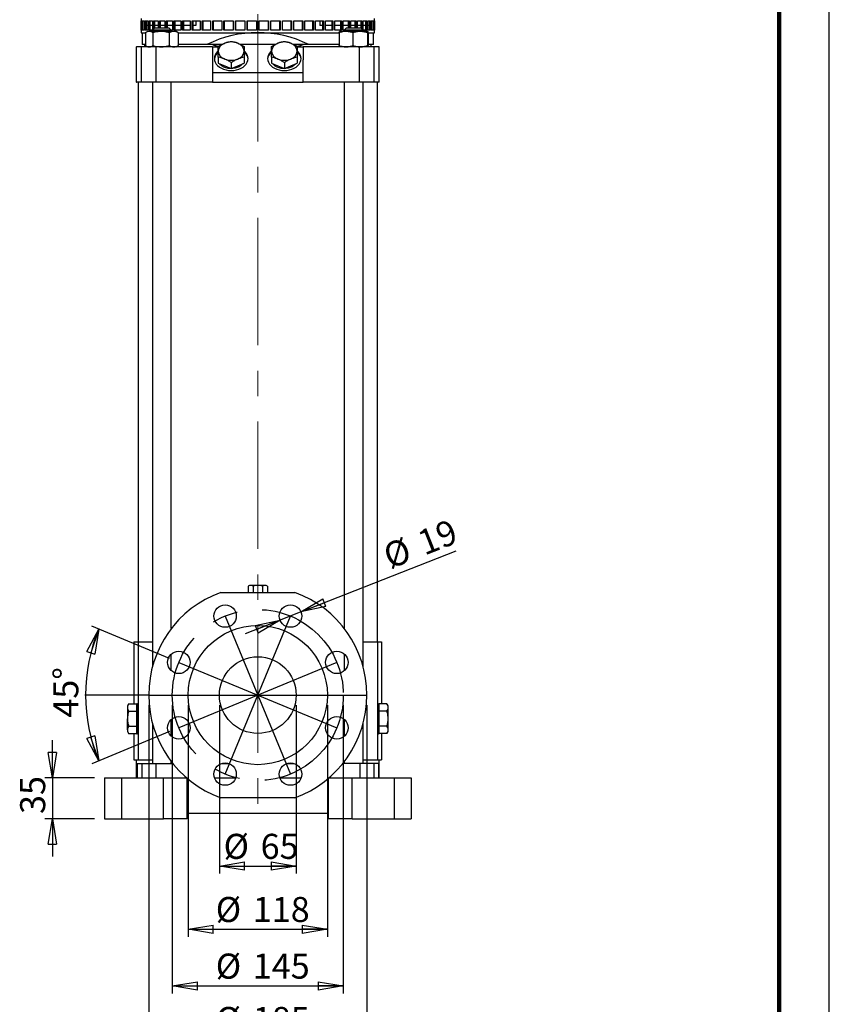
# Model space of a CAD drawing. Units: millimetres. Extents: x -4 to 213, y 0 to 297.
# Drawn here: x 129 to 210, y 106 to 204 of the extents above; entities that cross this region are included whole.
import ezdxf

# ---------------------------------------------------------------- set-up
doc = ezdxf.new("R2010")
doc.units = ezdxf.units.MM
doc.linetypes.add('CENTERX2', pattern=[20.32, 12.7, -2.54, 2.54, -2.54])
doc.layers.add('FORMAT', color=7, linetype='Continuous')
doc.styles.add('SLDTEXTSTYLE0', font='TXT', dxfattribs={"width": 0.605})
doc.dimstyles.new('SLDDIMSTYLE0', dxfattribs={"dimtxt": 2.5, "dimasz": 2.5, "dimexe": 0, "dimexo": 0.0625, "dimtad": 1, "dimlfac": 8.5, "dimrnd": 1e-09, "dimzin": 12, "dimdsep": 46, "dimtxsty": 'SLDTEXTSTYLE0', "dimblk1": 'CLOSED', "dimblk2": 'CLOSED', "dimsah": 1, "dimcen": 0.09, "dimadec": 0, "dimazin": 3, "dimtfac": 1, "dimtmove": 0, "dimatfit": 0, "dimldrblk": 'CLOSED', "dimfxl": 0, "dimfrac": 2, "dimtolj": 1, "dimtzin": 12, "dimarcsym": 0})
doc.dimstyles.new('SLDDIMSTYLE1', dxfattribs={"dimtxt": 2.5, "dimasz": 2.5, "dimexe": 0, "dimexo": 0.0625, "dimtad": 1, "dimlfac": 8.5, "dimrnd": 1e-09, "dimzin": 12, "dimdsep": 46, "dimtxsty": 'SLDTEXTSTYLE0', "dimblk1": 'CLOSED', "dimblk2": 'CLOSED', "dimsah": 1, "dimcen": 0.09, "dimadec": 0, "dimazin": 3, "dimtfac": 1, "dimtofl": 0, "dimtmove": 0, "dimatfit": 3, "dimldrblk": 'CLOSED', "dimfxl": 0, "dimfrac": 2, "dimtolj": 1, "dimtzin": 12, "dimarcsym": 0})
doc.dimstyles.new('SLDDIMSTYLE2', dxfattribs={"dimtxt": 2.5, "dimasz": 2.5, "dimexe": 0, "dimexo": 0.0625, "dimtad": 1, "dimdec": 4, "dimlfac": 8.5, "dimzin": 12, "dimdsep": 46, "dimtxsty": 'SLDTEXTSTYLE0', "dimblk1": 'CLOSED', "dimblk2": 'CLOSED', "dimsah": 1, "dimcen": 0.09, "dimazin": 3, "dimtfac": 1, "dimtofl": 0, "dimtmove": 0, "dimatfit": 3, "dimldrblk": 'CLOSED', "dimfxl": 0, "dimfrac": 2, "dimtolj": 1, "dimtzin": 12, "dimarcsym": 0})
doc.dimstyles.new('SLDDIMSTYLE3', dxfattribs={"dimtxt": 2.5, "dimasz": 2.5, "dimexe": 0, "dimexo": 0.0625, "dimtad": 1, "dimlfac": 8.5, "dimrnd": 1e-09, "dimzin": 12, "dimdsep": 46, "dimtxsty": 'SLDTEXTSTYLE0', "dimblk1": 'CLOSED', "dimblk2": 'CLOSED', "dimsah": 1, "dimcen": 0, "dimadec": 0, "dimazin": 3, "dimtfac": 1, "dimtmove": 0, "dimatfit": 3, "dimldrblk": 'CLOSED', "dimfxl": 0, "dimfrac": 2, "dimtolj": 1, "dimtzin": 12, "dimarcsym": 0})

# ---------------------------------------------------------------- blocks, each defined once
blk = doc.blocks.new('_Closed')
at = {"color": 0, "linetype": 'ByBlock', "lineweight": -2}
for p, q in [((-1, 0.166667), (0, 0)), ((-1, 0.166667), (-1, -0.166667)), ((0, 0), (-1, -0.166667)), ((0, 0), (-1, 0))]:
    blk.add_line(p, q, dxfattribs=at)
blk = doc.blocks.new('_D_8')
at = {"layer": 'FORMAT'}
for p, q in [((144.469, 135.553), (144.469, 106.802)), ((161.528, 135.553), (161.528, 106.802)), ((144.469, 107.552), (161.528, 107.552))]:
    blk.add_line(p, q, dxfattribs=at)
at = {"layer": 'FORMAT', "xscale": 2.5, "yscale": 2.5, "rotation": 180.0000000000004}
blk.add_blockref('_Closed', (144.469, 107.552), dxfattribs=at)
at = {"layer": 'FORMAT', "xscale": 2.5, "yscale": 2.5}
blk.add_blockref('_Closed', (161.528, 107.552), dxfattribs=at)
at = {"layer": 'FORMAT', "char_height": 2.5, "attachment_point": 1, "style": 'SLDTEXTSTYLE0'}
for s, insert in [('%%c', (148.803, 110.775)), ('145', (152.497, 110.775))]:
    blk.add_mtext(s, dxfattribs=dict(at, insert=insert))
blk = doc.blocks.new('_D_9')
at = {"layer": 'FORMAT'}
for p, q in [((142.116, 135.553), (142.116, 101.479)), ((163.881, 135.553), (163.881, 101.479)), ((142.116, 102.229), (163.881, 102.229))]:
    blk.add_line(p, q, dxfattribs=at)
at = {"layer": 'FORMAT', "xscale": 2.5, "yscale": 2.5, "rotation": 180.0000000000004}
blk.add_blockref('_Closed', (142.116, 102.229), dxfattribs=at)
at = {"layer": 'FORMAT', "xscale": 2.5, "yscale": 2.5}
blk.add_blockref('_Closed', (163.881, 102.229), dxfattribs=at)
at = {"layer": 'FORMAT', "char_height": 2.5, "attachment_point": 1, "style": 'SLDTEXTSTYLE0'}
for s, insert in [('%%c', (148.803, 105.452)), ('185', (152.497, 105.452))]:
    blk.add_mtext(s, dxfattribs=dict(at, insert=insert))
blk = doc.blocks.new('_D_10')
at = {"layer": 'FORMAT'}
for p, q in [((144.195, 140.199), (136.437, 143.413)), ((144.195, 132.906), (136.437, 129.693))]:
    blk.add_line(p, q, dxfattribs=at)
blk.add_arc((152.999, 136.553), 17.176, 157.5, 202.5, dxfattribs=at)
at = {"layer": 'FORMAT', "xscale": 2.5, "yscale": 2.5}
for p, rotation in [((137.13, 143.126), 71.64071447641085), ((137.13, 129.98), 288.3592855235906)]:
    blk.add_blockref('_Closed', p, dxfattribs=dict(at, rotation=rotation))
at = {"layer": 'FORMAT', "insert": (132.6, 134.299), "char_height": 2.5, "attachment_point": 1, "rotation": 90, "style": 'SLDTEXTSTYLE0'}
blk.add_mtext('45°', dxfattribs=at)
blk = doc.blocks.new('_D_11')
at = {"layer": 'FORMAT'}
for p, q in [((149.175, 135.553), (149.175, 118.744)), ((156.822, 135.553), (156.822, 118.744)), ((149.175, 119.494), (156.822, 119.494))]:
    blk.add_line(p, q, dxfattribs=at)
at = {"layer": 'FORMAT', "xscale": 2.5, "yscale": 2.5, "rotation": 180.0000000000004}
blk.add_blockref('_Closed', (149.175, 119.494), dxfattribs=at)
at = {"layer": 'FORMAT', "xscale": 2.5, "yscale": 2.5}
blk.add_blockref('_Closed', (156.822, 119.494), dxfattribs=at)
at = {"layer": 'FORMAT', "char_height": 2.5, "attachment_point": 1, "style": 'SLDTEXTSTYLE0'}
for s, insert in [('%%c', (149.586, 122.717)), ('65', (153.28, 122.717))]:
    blk.add_mtext(s, dxfattribs=dict(at, insert=insert))
blk = doc.blocks.new('_D_12')
at = {"layer": 'FORMAT'}
for p, q in [((146.058, 135.553), (146.058, 112.446)), ((159.94, 135.553), (159.94, 112.446)), ((146.058, 113.196), (159.94, 113.196))]:
    blk.add_line(p, q, dxfattribs=at)
at = {"layer": 'FORMAT', "xscale": 2.5, "yscale": 2.5, "rotation": 180.0000000000004}
blk.add_blockref('_Closed', (146.058, 113.196), dxfattribs=at)
at = {"layer": 'FORMAT', "xscale": 2.5, "yscale": 2.5}
blk.add_blockref('_Closed', (159.94, 113.196), dxfattribs=at)
at = {"layer": 'FORMAT', "char_height": 2.5, "attachment_point": 1, "style": 'SLDTEXTSTYLE0'}
for s, insert in [('%%c', (148.803, 116.419)), ('118', (152.497, 116.419))]:
    blk.add_mtext(s, dxfattribs=dict(at, insert=insert))
blk = doc.blocks.new('_D_13')
at = {"layer": 'FORMAT'}
for p, q in [((132.517, 128.317), (132.517, 132.067)), ((136.705, 128.317), (131.767, 128.317)), ((132.517, 128.317), (132.517, 124.2)), ((136.705, 124.2), (131.767, 124.2)), ((132.517, 124.2), (132.517, 120.45))]:
    blk.add_line(p, q, dxfattribs=at)
at = {"layer": 'FORMAT', "xscale": 2.5, "yscale": 2.5}
for p, rotation in [((132.517, 128.317), 270.0000000000004), ((132.517, 124.2), 90.0000000000004)]:
    blk.add_blockref('_Closed', p, dxfattribs=dict(at, rotation=rotation))
at = {"layer": 'FORMAT', "insert": (129.294, 124.693), "char_height": 2.5, "attachment_point": 1, "rotation": 90, "style": 'SLDTEXTSTYLE0'}
blk.add_mtext('35', dxfattribs=at)
blk = doc.blocks.new('_D_14')
at = {"layer": 'FORMAT'}
for p, q in [((157.303, 144.843), (172.792, 150.947)), ((157.303, 144.843), (155.223, 144.023)), ((155.223, 144.023), (151.734, 142.648))]:
    blk.add_line(p, q, dxfattribs=at)
at = {"layer": 'FORMAT', "xscale": 2.5, "yscale": 2.5}
for p, rotation in [((157.303, 144.843), 201.510257992726), ((155.223, 144.023), 21.51025799272598)]:
    blk.add_blockref('_Closed', p, dxfattribs=dict(at, rotation=rotation))
at = {"layer": 'FORMAT', "char_height": 2.5, "attachment_point": 1, "rotation": 21.51026, "style": 'SLDTEXTSTYLE0'}
for s, insert in [('19', (168.704, 152.776)), ('%%c', (165.267, 151.422))]:
    blk.add_mtext(s, dxfattribs=dict(at, insert=insert))

msp = doc.modelspace()

# ---------------------------------------------------------------- linework, layer by layer
at = {"color": 7, "linetype": 'Continuous', "lineweight": 25}
for p, q in [((210, 0), (210, 297)), ((141.351722, 204.023246), (141.351722, 203.787955)), ((141.351722, 203.787955), (141.361233, 203.787955)), ((141.361233, 203.787955), (141.361233, 202.846777)), ((141.373332, 203.787955), (141.46855, 203.787955)), ((141.373332, 202.846777), (141.373332, 203.787955)), ((141.46855, 203.787955), (141.46855, 202.846777)), ((141.504726, 203.787955), (141.694183, 203.787955)), ((141.504726, 202.846777), (141.504726, 203.787955)), ((141.62006, 203.787955), (141.62006, 202.846777)), ((141.694183, 203.317366), (141.62006, 203.317366)), ((141.694183, 203.787955), (141.694183, 202.846777)), ((141.754062, 203.787955), (142.035816, 203.787955)), ((141.754062, 202.846777), (141.754062, 203.787955)), ((141.866408, 203.787955), (141.866408, 202.846777)), ((142.035816, 203.317366), (141.866408, 203.317366)), ((142.035816, 203.787955), (142.035816, 202.846777)), ((142.118786, 203.787955), (142.489945, 203.787955)), ((142.118786, 202.846777), (142.118786, 203.787955)), ((142.226988, 203.787955), (142.226988, 202.846777)), ((142.489945, 203.317366), (142.226988, 203.317366)), ((142.489945, 203.787955), (142.489945, 202.846777)), ((142.595153, 203.787955), (143.051908, 203.787955)), ((142.595153, 202.951064), (142.595153, 203.787955)), ((142.698102, 203.787955), (142.698102, 203.054012)), ((143.051908, 203.317366), (142.698102, 203.317366)), ((143.051908, 203.787955), (143.051908, 203.082075)), ((143.178275, 203.787955), (143.715939, 203.787955)), ((143.178275, 203.082075), (143.178275, 203.787955)), ((143.274915, 203.787955), (143.274915, 203.082075)), ((143.715939, 203.317366), (143.274915, 203.317366)), ((143.715939, 203.787955), (143.715939, 203.082075)), ((143.862168, 203.787955), (144.475225, 203.787955)), ((143.862168, 203.082075), (143.862168, 203.787955)), ((143.951508, 203.787955), (143.951508, 203.082075)), ((144.475225, 203.317366), (143.951508, 203.317366)), ((144.475225, 203.787955), (144.475225, 202.846777)), ((144.639816, 203.787955), (145.321975, 203.787955)), ((144.639816, 202.846777), (144.639816, 203.787955)), ((144.720938, 203.787955), (144.720938, 202.846777)), ((145.321975, 203.317366), (144.720938, 203.317366)), ((145.321975, 203.787955), (145.321975, 202.846777)), ((145.503238, 203.787955), (146.247498, 203.787955)), ((145.503238, 202.846777), (145.503238, 203.787955)), ((145.57531, 203.787955), (145.57531, 202.846777)), ((146.247498, 203.317366), (145.57531, 203.317366)), ((146.247498, 203.787955), (146.247498, 202.846777)), ((146.443575, 203.787955), (147.242299, 203.787955)), ((146.443575, 202.846777), (146.443575, 203.787955)), ((146.505857, 203.787955), (146.505857, 202.846777)), ((146.804033, 203.317366), (146.505857, 203.317366)), ((146.804033, 203.787955), (146.804033, 203.317366)), ((147.242299, 203.787955), (147.242299, 202.846777)), ((147.451176, 203.787955), (148.296169, 203.787955)), ((147.451176, 202.846777), (147.451176, 203.787955)), ((147.50303, 203.787955), (147.50303, 202.846777)), ((148.296169, 203.787955), (148.296169, 202.846777)), ((148.515704, 203.787955), (149.398295, 203.787955)), ((148.515704, 202.846777), (148.515704, 203.787955)), ((148.556598, 203.787955), (148.556598, 202.846777)), ((149.398295, 203.787955), (149.398295, 202.846777)), ((149.626235, 203.787955), (150.537366, 203.787955)), ((149.626235, 202.846777), (149.626235, 203.787955)), ((149.655747, 203.787955), (149.655747, 202.846777)), ((150.537366, 203.787955), (150.537366, 202.846777)), ((150.771371, 203.787955), (151.701695, 203.787955)), ((150.771371, 202.846777), (150.771371, 203.787955)), ((150.789201, 203.787955), (150.789201, 202.846777)), ((151.701695, 203.787955), (151.701695, 202.846777)), ((151.939365, 203.787955), (152.879333, 203.787955)), ((151.939365, 202.846777), (151.939365, 203.787955)), ((151.945328, 203.787955), (151.945328, 202.846777)), ((152.879333, 203.787955), (152.879333, 202.846777)), ((153.118229, 203.787955), (154.058197, 203.787955)), ((153.118229, 202.846777), (153.118229, 203.787955)), ((154.052234, 202.846777), (154.052234, 203.787955)), ((154.058197, 203.787955), (154.058197, 202.846777)), ((154.295868, 203.787955), (155.226191, 203.787955)), ((154.295868, 202.846777), (154.295868, 203.787955)), ((155.208361, 202.846777), (155.208361, 203.787955)), ((155.226191, 203.787955), (155.226191, 202.846777)), ((155.460196, 203.787955), (156.371328, 203.787955)), ((155.460196, 202.846777), (155.460196, 203.787955)), ((156.341815, 202.846777), (156.341815, 203.787955)), ((156.371328, 203.787955), (156.371328, 202.846777)), ((156.599268, 203.787955), (157.481858, 203.787955)), ((156.599268, 202.846777), (156.599268, 203.787955)), ((157.440964, 202.846777), (157.440964, 203.787955)), ((157.481858, 203.787955), (157.481858, 202.846777)), ((157.701393, 203.787955), (158.546386, 203.787955)), ((157.701393, 202.846777), (157.701393, 203.787955)), ((158.494532, 202.846777), (158.494532, 203.787955)), ((158.546386, 203.787955), (158.546386, 202.846777)), ((158.755263, 203.787955), (159.553987, 203.787955)), ((158.755263, 202.846777), (158.755263, 203.787955)), ((159.193529, 203.787955), (159.193529, 203.317366)), ((159.491705, 203.317366), (159.193529, 203.317366)), ((159.491705, 202.846777), (159.491705, 203.787955)), ((159.553987, 203.787955), (159.553987, 202.846777)), ((159.750064, 203.787955), (160.494324, 203.787955)), ((159.750064, 202.846777), (159.750064, 203.787955)), ((160.422252, 203.317366), (159.750064, 203.317366)), ((160.422252, 202.846777), (160.422252, 203.787955)), ((160.494324, 203.787955), (160.494324, 202.846777)), ((160.675588, 203.787955), (161.357746, 203.787955)), ((160.675588, 202.846777), (160.675588, 203.787955)), ((161.276624, 203.317366), (160.675588, 203.317366)), ((161.276624, 202.846777), (161.276624, 203.787955)), ((161.357746, 203.787955), (161.357746, 202.846777)), ((161.522337, 203.787955), (162.135394, 203.787955)), ((161.522337, 202.846777), (161.522337, 203.787955)), ((162.046054, 203.317366), (161.522337, 203.317366)), ((162.046054, 203.082075), (162.046054, 203.787955)), ((162.135394, 203.787955), (162.135394, 203.082075)), ((162.281623, 203.787955), (162.819287, 203.787955)), ((162.281623, 203.082075), (162.281623, 203.787955)), ((162.722647, 203.317366), (162.281623, 203.317366)), ((162.722647, 203.082075), (162.722647, 203.787955)), ((162.819287, 203.787955), (162.819287, 203.082075)), ((162.945654, 203.787955), (163.402409, 203.787955)), ((162.945654, 203.082075), (162.945654, 203.787955)), ((163.29946, 203.317366), (162.945654, 203.317366)), ((163.29946, 203.054012), (163.29946, 203.787955)), ((163.402409, 203.787955), (163.402409, 202.951064)), ((163.507617, 203.787955), (163.878776, 203.787955)), ((163.507617, 202.846777), (163.507617, 203.787955)), ((163.770574, 203.317366), (163.507617, 203.317366)), ((163.770574, 202.846777), (163.770574, 203.787955)), ((163.878776, 203.787955), (163.878776, 202.846777)), ((163.961746, 203.787955), (164.2435, 203.787955)), ((163.961746, 202.846777), (163.961746, 203.787955)), ((164.131155, 203.317366), (163.961746, 203.317366)), ((164.131155, 202.846777), (164.131155, 203.787955)), ((164.2435, 203.787955), (164.2435, 202.846777)), ((164.30338, 203.787955), (164.492836, 203.787955)), ((164.30338, 202.846777), (164.30338, 203.787955)), ((164.377502, 203.317366), (164.30338, 203.317366)), ((164.377502, 202.846777), (164.377502, 203.787955)), ((164.492836, 203.787955), (164.492836, 202.846777)), ((164.529012, 203.787955), (164.62423, 203.787955)), ((164.529012, 202.846777), (164.529012, 203.787955)), ((164.62423, 203.787955), (164.62423, 202.846777)), ((164.636329, 203.787955), (164.64584, 203.787955)), ((164.636329, 202.846777), (164.636329, 203.787955)), ((164.64584, 203.787955), (164.64584, 204.023246)), ((141.351722, 202.846777), (141.351722, 202.611486)), ((141.361233, 202.846777), (141.351722, 202.846777)), ((141.351722, 202.611486), (141.819612, 202.611486)), ((141.46855, 202.846777), (141.373332, 202.846777)), ((141.46937, 202.611486), (141.46937, 201.435016)), ((141.694183, 202.846777), (141.504726, 202.846777)), ((142.035816, 202.846777), (141.754062, 202.846777)), ((141.804111, 202.603036), (141.804111, 201.325814)), ((142.020278, 202.729131), (141.845749, 202.628364)), ((142.174151, 202.729131), (142.020278, 202.729131)), ((142.489945, 202.846777), (142.118786, 202.846777)), ((143.358156, 202.729131), (142.174151, 202.729131)), ((142.72616, 203.082075), (142.490866, 202.846777)), ((142.490866, 202.846777), (142.490866, 202.729131)), ((144.373218, 202.846777), (142.490866, 202.846777)), ((142.54419, 202.603036), (142.54419, 201.325814)), ((142.72616, 203.082075), (144.137925, 203.082075)), ((144.616048, 202.729131), (143.358156, 202.729131)), ((144.373218, 202.846777), (144.137925, 203.082075)), ((144.172122, 202.603036), (144.172122, 201.325814)), ((144.373218, 202.729131), (144.373218, 202.846777)), ((144.475225, 202.846777), (144.373218, 202.846777)), ((144.843807, 202.729131), (144.616048, 202.729131)), ((145.321975, 202.846777), (144.639816, 202.846777)), ((145.018335, 202.628364), (144.843807, 202.729131)), ((145.016555, 202.625286), (145.059974, 202.603036)), ((145.029412, 202.611486), (152.998781, 202.611486)), ((145.059974, 202.603036), (145.059974, 201.325814)), ((146.247498, 202.846777), (145.503238, 202.846777)), ((147.242299, 202.846777), (146.443575, 202.846777)), ((148.296169, 202.846777), (147.451176, 202.846777)), ((149.398295, 202.846777), (148.515704, 202.846777)), ((150.537366, 202.846777), (149.626235, 202.846777)), ((151.701695, 202.846777), (150.771371, 202.846777)), ((152.879333, 202.846777), (151.939365, 202.846777)), ((152.998781, 202.611486), (161.129095, 202.611486)), ((154.058197, 202.846777), (153.118229, 202.846777)), ((155.226191, 202.846777), (154.295868, 202.846777)), ((156.371328, 202.846777), (155.460196, 202.846777)), ((157.481858, 202.846777), (156.599268, 202.846777)), ((158.546386, 202.846777), (157.701393, 202.846777)), ((159.553987, 202.846777), (158.755263, 202.846777)), ((160.494324, 202.846777), (159.750064, 202.846777)), ((161.357746, 202.846777), (160.675588, 202.846777)), ((161.113032, 202.603036), (161.113032, 201.325814)), ((161.153755, 202.729131), (161.151817, 202.728009)), ((161.796618, 202.729131), (161.15569, 202.729131)), ((161.624344, 202.846777), (161.522337, 202.846777)), ((161.859637, 203.082075), (161.624344, 202.846777)), ((161.624344, 202.846777), (161.624344, 202.729131)), ((163.506696, 202.846777), (161.624344, 202.846777)), ((163.206447, 202.729131), (161.796618, 202.729131)), ((161.859637, 203.082075), (163.271402, 203.082075)), ((162.480203, 202.603036), (162.480203, 201.325814)), ((163.97535, 202.729131), (163.206447, 202.729131)), ((163.506696, 202.846777), (163.271402, 203.082075)), ((163.506696, 202.729131), (163.506696, 202.846777)), ((163.878776, 202.846777), (163.507617, 202.846777)), ((163.932691, 202.603036), (163.932691, 201.325814)), ((164.2435, 202.846777), (163.961746, 202.846777)), ((163.979222, 202.728009), (163.977284, 202.729131)), ((164.006402, 202.611486), (164.64584, 202.611486)), ((164.018008, 202.603036), (164.018008, 201.325814)), ((164.492836, 202.846777), (164.30338, 202.846777)), ((164.528193, 201.435016), (164.528193, 202.611486)), ((164.62423, 202.846777), (164.529012, 202.846777)), ((164.64584, 202.846777), (164.636329, 202.846777)), ((164.64584, 202.611486), (164.64584, 202.846777)), ((141.804111, 201.435016), (141.46937, 201.435016)), ((141.704663, 201.435016), (141.704663, 201.199718)), ((141.845593, 201.300576), (142.020278, 201.199718)), ((144.843807, 201.199718), (145.018491, 201.300576)), ((145.059974, 201.325814), (145.016566, 201.303907)), ((147.924932, 201.435016), (145.059974, 201.435016)), ((149.438721, 201.435016), (147.924932, 201.435016)), ((148.485057, 201.435016), (149.438721, 201.435016)), ((154.732838, 201.435016), (151.26513, 201.435016)), ((158.07263, 201.435016), (156.559248, 201.435016)), ((156.559248, 201.435016), (157.512505, 201.435016)), ((161.113032, 201.435016), (158.07263, 201.435016)), ((164.528193, 201.435016), (164.018008, 201.435016)), ((164.292899, 201.199718), (164.292899, 201.435016)), ((140.881134, 201.199718), (140.881134, 197.67031)), ((140.881134, 201.199718), (140.897741, 201.199718)), ((141.396129, 201.199718), (140.897741, 201.199718)), ((141.396129, 197.67031), (141.396129, 201.199718)), ((142.85477, 201.199718), (141.396129, 201.199718)), ((142.85477, 197.67031), (142.85477, 201.199718)), ((148.469369, 201.199718), (142.85477, 201.199718)), ((148.469369, 201.199718), (149.068595, 201.199718)), ((148.469369, 201.199718), (148.469369, 199.891053)), ((156.928968, 201.199718), (157.528193, 201.199718)), ((157.528193, 201.199718), (157.528193, 199.891053)), ((163.142792, 201.199718), (157.528193, 201.199718)), ((161.151817, 201.20084), (161.153755, 201.199718)), ((163.142792, 197.67031), (163.142792, 201.199718)), ((164.601433, 201.199718), (163.142792, 201.199718)), ((164.601433, 197.67031), (164.601433, 201.199718)), ((165.099821, 201.199718), (164.601433, 201.199718)), ((165.099821, 201.199718), (165.116428, 201.199718)), ((165.116428, 197.67031), (165.116428, 201.199718)), ((148.469369, 199.891053), (148.469369, 198.611481)), ((149.057604, 200.159449), (149.057604, 199.575667)), ((149.057604, 199.575667), (149.704663, 199.311506)), ((150.351722, 199.631127), (150.351722, 199.047345)), ((150.998781, 199.311506), (151.64584, 199.575667)), ((151.64584, 200.159449), (151.64584, 199.575667)), ((154.351722, 200.159449), (154.351722, 199.575667)), ((154.351722, 199.575667), (154.998781, 199.311506)), ((155.64584, 199.631127), (155.64584, 199.047345)), ((156.292899, 199.311506), (156.939958, 199.575667)), ((156.939958, 200.159449), (156.939958, 199.575667)), ((157.528193, 198.611481), (157.528193, 199.891053)), ((157.528193, 198.611481), (148.469369, 198.611481)), ((148.469369, 198.611481), (148.469369, 197.67031)), ((149.704663, 199.311506), (150.351722, 199.047345)), ((150.351722, 199.047345), (150.998781, 199.311506)), ((154.998781, 199.311506), (155.64584, 199.047345)), ((155.64584, 199.047345), (156.292899, 199.311506)), ((157.528193, 197.67031), (157.528193, 198.611481)), ((140.881134, 197.67031), (140.897741, 197.67031)), ((141.396129, 197.67031), (140.897741, 197.67031)), ((141.057605, 197.67031), (141.057605, 141.846779)), ((142.85477, 197.67031), (141.396129, 197.67031)), ((142.490866, 197.67031), (142.490866, 139.382735)), ((148.469369, 197.67031), (142.85477, 197.67031)), ((144.373218, 143.187816), (144.373218, 197.67031)), ((148.469369, 197.67031), (157.528193, 197.67031)), ((163.142792, 197.67031), (157.528193, 197.67031)), ((161.624344, 197.67031), (161.624344, 143.187816)), ((164.601433, 197.67031), (163.142792, 197.67031)), ((163.506696, 139.382735), (163.506696, 197.67031)), ((165.099821, 197.67031), (164.601433, 197.67031)), ((164.939957, 141.846779), (164.939957, 197.67031)), ((165.099821, 197.67031), (165.116428, 197.67031)), ((152.175252, 147.493837), (152.047851, 147.420283)), ((152.047851, 147.420283), (152.047851, 146.787955)), ((152.285584, 147.493837), (152.175252, 147.493837)), ((152.998781, 147.493837), (152.285584, 147.493837)), ((152.523316, 147.420283), (152.523316, 146.787955)), ((153.711978, 147.493837), (152.998781, 147.493837)), ((153.474246, 147.420283), (153.474246, 146.787955)), ((153.82231, 147.493837), (153.711978, 147.493837)), ((153.949711, 147.420283), (153.82231, 147.493837)), ((153.949711, 147.420283), (153.949711, 146.787955)), ((149.302247, 146.787955), (156.695315, 146.787955)), ((140.64584, 141.846779), (140.64584, 135.694038)), ((140.64584, 141.846779), (141.071268, 141.846779)), ((141.071268, 141.846779), (141.071268, 130.082073)), ((141.071268, 141.846779), (142.490866, 141.846779)), ((163.506696, 141.846779), (164.926295, 141.846779)), ((164.926295, 141.846779), (164.926295, 130.082073)), ((164.926295, 141.846779), (165.351722, 141.846779)), ((165.351722, 141.846779), (165.351722, 135.694038)), ((144.373218, 138.983962), (144.373218, 140.649488)), ((161.624344, 140.649488), (161.624344, 138.983962)), ((140.114367, 135.694038), (139.998781, 135.493837)), ((140.114367, 135.694038), (140.939958, 135.694038)), ((140.939958, 135.320458), (140.939958, 135.694038)), ((165.057604, 135.694038), (165.057604, 135.320458)), ((165.883195, 135.694038), (165.057604, 135.694038)), ((165.998781, 135.493837), (165.883195, 135.694038)), ((139.998781, 135.493837), (139.998781, 135.320458)), ((139.998781, 135.320458), (139.998781, 134.19972)), ((140.114367, 134.946879), (140.939958, 134.946879)), ((141.009169, 135.493837), (140.939958, 135.493837)), ((140.939958, 134.946879), (140.939958, 135.320458)), ((140.939958, 134.19972), (140.939958, 134.946879)), ((165.057604, 135.493837), (164.988393, 135.493837)), ((165.057604, 135.320458), (165.057604, 134.946879)), ((165.057604, 134.946879), (165.057604, 134.19972)), ((165.883195, 134.946879), (165.057604, 134.946879)), ((165.998781, 135.320458), (165.998781, 135.493837)), ((165.998781, 134.19972), (165.998781, 135.320458)), ((139.998781, 133.078981), (139.998781, 134.19972)), ((140.939958, 133.45256), (140.939958, 134.19972)), ((142.490866, 133.722586), (142.490866, 129.729132)), ((144.373218, 132.455833), (144.373218, 134.121359)), ((161.624344, 134.121359), (161.624344, 132.455833)), ((163.506696, 129.729132), (163.506696, 133.722586)), ((165.057604, 134.19972), (165.057604, 133.45256)), ((165.998781, 133.078981), (165.998781, 134.19972)), ((139.998781, 133.078981), (139.998781, 132.905602)), ((139.998781, 132.905602), (140.114367, 132.705401)), ((140.114367, 133.45256), (140.939958, 133.45256)), ((140.114367, 132.705401), (140.939958, 132.705401)), ((140.64584, 132.705401), (140.64584, 130.082073)), ((140.939958, 133.078981), (140.939958, 133.45256)), ((140.939958, 132.705401), (140.939958, 133.078981)), ((140.939958, 132.905602), (141.009169, 132.905602)), ((164.988393, 132.905602), (165.057604, 132.905602)), ((165.883195, 133.45256), (165.057604, 133.45256)), ((165.057604, 133.45256), (165.057604, 133.078981)), ((165.057604, 133.078981), (165.057604, 132.705401)), ((165.883195, 132.705401), (165.057604, 132.705401)), ((165.351722, 132.705401), (165.351722, 130.082073)), ((165.883195, 132.705401), (165.998781, 132.905602)), ((165.998781, 132.905602), (165.998781, 133.078981)), ((140.64584, 130.082073), (141.071268, 130.082073)), ((140.881134, 130.082073), (140.881134, 128.317367)), ((140.953136, 129.729132), (140.953136, 128.317367)), ((140.953136, 129.729132), (141.416875, 129.729132)), ((141.071268, 130.082073), (142.490866, 130.082073)), ((141.416875, 129.729132), (141.416875, 128.317367)), ((141.416875, 129.729132), (142.831089, 129.729132)), ((142.831089, 129.729132), (142.831089, 128.317367)), ((142.831089, 129.729132), (144.521455, 129.729132)), ((144.373218, 129.729132), (144.373218, 129.917506)), ((149.37045, 129.729132), (150.098983, 129.729132)), ((155.903879, 129.729132), (156.61625, 129.729132)), ((163.166473, 129.729132), (161.476107, 129.729132)), ((161.624344, 129.917506), (161.624344, 129.729132)), ((163.166473, 129.729132), (163.166473, 128.317367)), ((164.580687, 129.729132), (163.166473, 129.729132)), ((163.506696, 130.082073), (164.926295, 130.082073)), ((164.580687, 129.729132), (164.580687, 128.317367)), ((165.044426, 129.729132), (164.580687, 129.729132)), ((164.926295, 130.082073), (165.351722, 130.082073)), ((165.044426, 129.729132), (165.044426, 128.317367)), ((165.116428, 128.317367), (165.116428, 130.082073)), ((137.704664, 128.317367), (137.704664, 124.19972)), ((137.704664, 128.317367), (139.392351, 128.317367)), ((139.392351, 128.317367), (139.392351, 124.19972)), ((139.392351, 128.317367), (143.587017, 128.317367)), ((143.587017, 124.19972), (143.587017, 128.317367)), ((143.587017, 128.317367), (145.885024, 128.317367)), ((145.939958, 124.787955), (145.939958, 128.270232)), ((148.674996, 128.317367), (150.794437, 128.317367)), ((155.203125, 128.317367), (157.322566, 128.317367)), ((160.057604, 124.787955), (160.057604, 128.270232)), ((160.112538, 128.317367), (162.410546, 128.317367)), ((162.410546, 124.19972), (162.410546, 128.317367)), ((162.410546, 128.317367), (166.605211, 128.317367)), ((166.605211, 128.317367), (166.605211, 124.19972)), ((166.605211, 128.317367), (168.292898, 128.317367)), ((168.292898, 128.317367), (168.292898, 124.19972)), ((156.695315, 126.317367), (149.302247, 126.317367)), ((145.939958, 124.19972), (145.939958, 124.787955)), ((145.939958, 124.787955), (160.057604, 124.787955)), ((160.057604, 124.19972), (160.057604, 124.787955)), ((137.704664, 124.19972), (139.392351, 124.19972)), ((139.392351, 124.19972), (143.587017, 124.19972)), ((145.939958, 124.19972), (143.587017, 124.19972)), ((162.410546, 124.19972), (160.057604, 124.19972)), ((162.410546, 124.19972), (166.605211, 124.19972)), ((166.605211, 124.19972), (168.292898, 124.19972))]:
    msp.add_line(p, q, dxfattribs=at)
at = {"color": 7, "linetype": 'Continuous', "lineweight": 140}
msp.add_line((205, 292), (205, 5), dxfattribs=at)
at = {"color": 1, "linetype": 'Continuous', "lineweight": 18}
for p, q in [((140.897741, 197.67031), (140.897741, 201.199718)), ((165.099821, 197.67031), (165.099821, 201.199718))]:
    msp.add_line(p, q, dxfattribs=at)
at = {"color": 7, "linetype": 'Continuous', "lineweight": 25, "flags": 128}
for points in [[(149.049813, 200.767655), (148.995429, 200.717587), (148.857976, 200.558982), (148.757304, 200.387125), (148.695892, 200.206242), (148.675252, 200.020801), (148.695892, 199.835354), (148.757304, 199.654478), (148.857976, 199.482621), (148.995429, 199.324016), (149.166279, 199.182564), (149.366318, 199.061756), (149.590621, 198.964565), (149.833664, 198.893376), (150.089465, 198.849949), (150.351722, 198.835356)], [(150.351722, 198.835356), (150.61398, 198.849949), (150.86978, 198.893376), (151.112824, 198.964565), (151.337127, 199.061756), (151.537166, 199.182564), (151.708015, 199.324016), (151.845468, 199.482621), (151.94614, 199.654478), (152.007553, 199.835354), (152.028193, 200.020801), (152.007553, 200.206242), (151.94614, 200.387125), (151.845468, 200.558982), (151.708015, 200.717587), (151.654578, 200.766827)], [(154.343931, 200.767655), (154.289547, 200.717587), (154.152094, 200.558982), (154.051422, 200.387125), (153.990009, 200.206242), (153.969369, 200.020801), (153.990009, 199.835354), (154.051422, 199.654478), (154.152094, 199.482621), (154.289547, 199.324016), (154.460396, 199.182564), (154.660435, 199.061756), (154.884738, 198.964565), (155.127782, 198.893376), (155.383582, 198.849949), (155.64584, 198.835356)], [(155.64584, 198.835356), (155.908098, 198.849949), (156.163898, 198.893376), (156.406942, 198.964565), (156.631245, 199.061756), (156.831283, 199.182564), (157.002133, 199.324016), (157.139586, 199.482621), (157.240258, 199.654478), (157.30167, 199.835354), (157.32231, 200.020801), (157.30167, 200.206242), (157.240258, 200.387125), (157.139586, 200.558982), (157.002133, 200.717587), (156.948695, 200.766827)], [(151.500562, 199.516357), (151.452602, 199.45657), (151.313439, 199.325306), (151.143365, 199.213719), (150.947848, 199.125399), (150.73317, 199.063186), (150.506232, 199.029078), (150.274329, 199.02417), (150.044912, 199.048622), (149.825357, 199.101642), (149.62272, 199.18154), (149.443513, 199.285729), (149.293497, 199.410878), (149.202882, 199.516357)], [(156.79468, 199.516357), (156.74672, 199.45657), (156.607557, 199.325306), (156.437483, 199.213719), (156.241965, 199.125399), (156.027288, 199.063186), (155.80035, 199.029078), (155.568446, 199.02417), (155.33903, 199.048622), (155.119475, 199.101642), (154.916837, 199.18154), (154.737631, 199.285729), (154.587615, 199.410878), (154.497, 199.516357)]]:
    msp.add_lwpolyline(points, dxfattribs=at)
at = {"color": 7, "linetype": 'Continuous', "lineweight": 25}
for centre, radius in [((149.734716, 144.43281), 1.117647), ((156.262846, 144.43281), 1.117647), ((152.998781, 136.552661), 6.941176), ((145.118632, 139.816725), 1.117647), ((160.87893, 139.816725), 1.117647), ((152.998781, 136.552661), 3.823529), ((145.118632, 133.288596), 1.117647), ((160.87893, 133.288596), 1.117647), ((149.734716, 128.672512), 1.117647), ((156.262846, 128.672512), 1.117647)]:
    msp.add_circle(centre, radius, dxfattribs=at)
for centre, radius, start, end in [((152.998781, 191.082072), 11.529412, 63.89109432, 116.10890568), ((152.998781, 211.787955), 11.294118, 246.44353569, 249.63586519), ((149.972163, 200.683167), 0.918624, 106.92955097, 174.60743276), ((150.351722, 199.92614), 1.759165, 68.41866732, 111.58133268), ((150.731282, 200.683168), 0.918623, 5.39254314, 73.07048263), ((155.26628, 200.683168), 0.918623, 106.92951737, 174.60745686), ((155.64584, 199.92614), 1.759165, 68.41866732, 111.58133268), ((156.0254, 200.683167), 0.918624, 5.39256724, 73.07044903), ((152.998781, 211.787955), 11.294118, 290.36413481, 293.55646431), ((149.691215, 199.893213), 1.018568, 129.02869466, 175.15709814), ((149.972175, 200.85584), 0.918637, 185.39311905, 253.06989722), ((150.73127, 200.85584), 0.918636, 286.93006918, 354.60690505), ((150.998521, 199.885897), 1.032862, 5.18310474, 50.5664539), ((154.985329, 199.893215), 1.018564, 129.02860574, 175.15718705), ((155.266292, 200.85584), 0.918636, 185.39309495, 253.06993082), ((156.025387, 200.85584), 0.918637, 286.93010278, 354.60688095), ((156.29264, 199.885897), 1.032862, 5.18310535, 50.56649507), ((150.351722, 201.612946), 1.759247, 248.41972229, 291.58027771), ((155.64584, 201.612946), 1.759247, 248.41972229, 291.58027771), ((152.998781, 136.552661), 10.882353, 109.85746785, 250.14253215), ((152.998781, 136.552661), 10.882353, 289.85746785, 70.14253215)]:
    msp.add_arc(centre, radius, start, end, dxfattribs=at)
for centre, start_param, end_param in [((140.966452, 134.19972), 2.804705705, 6.620072256), ((165.03111, 134.19972), 5.946298359, 9.761664909)]:
    msp.add_ellipse(centre, major_axis=(0, 1.529412), ratio=0.052407779, start_param=start_param, end_param=end_param, dxfattribs=at)
for points, knots in [([(142.174151, 202.729131), (142.165379, 202.728981), (142.098956, 202.727839), (141.973717, 202.700304), (141.860991, 202.635656), (141.804111, 202.603036)], [0, 0, 0, 0, 0.07009828, 0.530788313, 1, 1, 1, 1]), ([(142.54419, 202.603036), (142.484094, 202.638281), (142.362801, 202.709418), (142.237414, 202.72252), (142.174151, 202.729131)], [0, 0, 0, 0, 0.495458553, 1, 1, 1, 1]), ([(143.358156, 202.729131), (143.253888, 202.725137), (143.043867, 202.717092), (142.772372, 202.665334), (142.607295, 202.620265), (142.54419, 202.603036)], [0, 0, 0, 0, 0.378517031, 0.762422052, 1, 1, 1, 1]), ([(144.172122, 202.603036), (143.971681, 202.653439), (143.703339, 202.720916), (143.427862, 202.727472), (143.358156, 202.729131)], [0, 0, 0, 0, 0.746962677, 1, 1, 1, 1]), ([(144.616048, 202.729131), (144.605524, 202.728981), (144.525839, 202.727839), (144.375594, 202.700304), (144.240359, 202.635656), (144.172122, 202.603036)], [0, 0, 0, 0, 0.07009841, 0.530788156, 1, 1, 1, 1]), ([(145.059974, 202.603036), (144.987878, 202.638281), (144.842365, 202.709418), (144.691942, 202.72252), (144.616048, 202.729131)], [0, 0, 0, 0, 0.495459126, 1, 1, 1, 1]), ([(161.796618, 202.729131), (161.780412, 202.728981), (161.657706, 202.727839), (161.426352, 202.700305), (161.218108, 202.635656), (161.113032, 202.603036)], [0, 0, 0, 0, 0.07009847, 0.530788615, 1, 1, 1, 1]), ([(161.113032, 202.603036), (161.116339, 202.620265), (161.124919, 202.664966), (161.139146, 202.716892), (161.150152, 202.725034), (161.15569, 202.729131)], [0, 0, 0, 0, 0.237578418, 0.616395871, 1, 1, 1, 1]), ([(162.480203, 202.603036), (162.369186, 202.638281), (162.145117, 202.709418), (161.913485, 202.72252), (161.796618, 202.729131)], [0, 0, 0, 0, 0.495459126, 1, 1, 1, 1]), ([(163.206447, 202.729131), (163.189231, 202.728981), (163.058867, 202.727839), (162.813076, 202.700304), (162.591837, 202.635656), (162.480203, 202.603036)], [0, 0, 0, 0, 0.07009828, 0.530788313, 1, 1, 1, 1]), ([(163.932691, 202.603036), (163.814746, 202.638281), (163.576694, 202.709418), (163.330608, 202.72252), (163.206447, 202.729131)], [0, 0, 0, 0, 0.495458553, 1, 1, 1, 1]), ([(163.97535, 202.729131), (163.969885, 202.725137), (163.958878, 202.717092), (163.94465, 202.665334), (163.935998, 202.620265), (163.932691, 202.603036)], [0, 0, 0, 0, 0.378517031, 0.762422052, 1, 1, 1, 1]), ([(164.018008, 202.603036), (164.007504, 202.653439), (163.99344, 202.720916), (163.979003, 202.727472), (163.97535, 202.729131)], [0, 0, 0, 0, 0.746962677, 1, 1, 1, 1]), ([(141.804111, 201.325814), (141.864207, 201.290572), (141.985501, 201.219442), (142.110888, 201.206333), (142.174151, 201.199718)], [0, 0, 0, 0, 0.49545818, 1, 1, 1, 1]), ([(142.174151, 201.199718), (142.182923, 201.199869), (142.249345, 201.20101), (142.374585, 201.228545), (142.487311, 201.293193), (142.54419, 201.325814)], [0, 0, 0, 0, 0.070099222, 0.530789245, 1, 1, 1, 1]), ([(142.54419, 201.325814), (142.607296, 201.308588), (142.771024, 201.263895), (143.042461, 201.211955), (143.252485, 201.203814), (143.358156, 201.199718)], [0, 0, 0, 0, 0.2375764603, 0.6163955939, 1, 1, 1, 1]), ([(143.358156, 201.199718), (143.427862, 201.201377), (143.703339, 201.207933), (143.971681, 201.275411), (144.172122, 201.325814)], [0, 0, 0, 0, 0.253037323, 1, 1, 1, 1]), ([(144.172122, 201.325814), (144.244218, 201.290572), (144.389731, 201.219442), (144.540153, 201.206333), (144.616048, 201.199718)], [0, 0, 0, 0, 0.4954582587, 1, 1, 1, 1]), ([(144.616048, 201.199718), (144.626571, 201.199869), (144.706257, 201.20101), (144.856501, 201.228545), (144.991736, 201.293193), (145.059974, 201.325814)], [0, 0, 0, 0, 0.070098472, 0.530787741, 1, 1, 1, 1]), ([(149.057604, 201.216092), (149.156217, 201.277331), (149.354984, 201.400768), (149.574038, 201.507924), (149.691052, 201.556348), (149.704663, 201.561981)], [0, 0, 0, 0, 0.465260796, 0.937796812, 1, 1, 1, 1]), ([(149.704663, 201.561981), (149.813086, 201.602125), (150.032338, 201.683305), (150.244484, 201.723896), (150.351722, 201.744413)], [0, 0, 0, 0, 0.4945101, 1, 1, 1, 1]), ([(150.351722, 201.744413), (150.456807, 201.724356), (150.668904, 201.683873), (150.888158, 201.602857), (150.998781, 201.561981)], [0, 0, 0, 0, 0.4954584866, 1, 1, 1, 1]), ([(150.998781, 201.561981), (151.01412, 201.555623), (151.130272, 201.507476), (151.34926, 201.400212), (151.546378, 201.277839), (151.64584, 201.216092)], [0, 0, 0, 0, 0.070094479, 0.530786902, 1, 1, 1, 1]), ([(154.351722, 201.216092), (154.450335, 201.277331), (154.649102, 201.400768), (154.868155, 201.507924), (154.985169, 201.556348), (154.998781, 201.561981)], [0, 0, 0, 0, 0.465260738, 0.93779657, 1, 1, 1, 1]), ([(154.998781, 201.561981), (155.107203, 201.602125), (155.326455, 201.683305), (155.538602, 201.723896), (155.64584, 201.744413)], [0, 0, 0, 0, 0.4945101, 1, 1, 1, 1]), ([(155.64584, 201.744413), (155.750925, 201.724356), (155.963022, 201.683872), (156.182276, 201.602857), (156.292899, 201.561981)], [0, 0, 0, 0, 0.49545824, 1, 1, 1, 1]), ([(156.292899, 201.561981), (156.308238, 201.555623), (156.42439, 201.507476), (156.643377, 201.400212), (156.840495, 201.277839), (156.939958, 201.216092)], [0, 0, 0, 0, 0.070094238, 0.530786719, 1, 1, 1, 1]), ([(161.113032, 201.325814), (161.22405, 201.290572), (161.44812, 201.219442), (161.67975, 201.206333), (161.796618, 201.199718)], [0, 0, 0, 0, 0.495457821, 1, 1, 1, 1]), ([(161.15183, 201.204374), (161.147656, 201.207675), (161.137942, 201.215356), (161.12499, 201.26369), (161.116339, 201.308633), (161.113032, 201.325814)], [0, 0, 0, 0, 0.317540044, 0.739113514, 1, 1, 1, 1]), ([(161.796618, 201.199718), (161.812823, 201.199869), (161.935529, 201.20101), (162.166884, 201.228545), (162.375127, 201.293193), (162.480203, 201.325814)], [0, 0, 0, 0, 0.07009847, 0.530788615, 1, 1, 1, 1]), ([(162.480203, 201.325814), (162.598149, 201.290572), (162.836202, 201.219442), (163.082287, 201.206333), (163.206447, 201.199718)], [0, 0, 0, 0, 0.49545818, 1, 1, 1, 1]), ([(163.206447, 201.199718), (163.223664, 201.199869), (163.354028, 201.20101), (163.599819, 201.228545), (163.821058, 201.293193), (163.932691, 201.325814)], [0, 0, 0, 0, 0.070099222, 0.530789245, 1, 1, 1, 1]), ([(163.932691, 201.325814), (163.935999, 201.308588), (163.944579, 201.263895), (163.958804, 201.211955), (163.969812, 201.203814), (163.97535, 201.199718)], [0, 0, 0, 0, 0.2375764603, 0.6163955939, 1, 1, 1, 1]), ([(163.97921, 201.202853), (163.981572, 201.204169), (163.994711, 201.211493), (164.00751, 201.274299), (164.018008, 201.325814)], [0, 0, 0, 0, 0.1797785396, 1, 1, 1, 1]), ([(149.057604, 200.769499), (149.057604, 200.781926), (149.057604, 200.876026), (149.057604, 201.03698), (149.057604, 201.156024), (149.057604, 201.216092)], [0, 0, 0, 0, 0.070097511, 0.530789555, 1, 1, 1, 1]), ([(149.057604, 200.159449), (149.057604, 200.268093), (149.057604, 200.487374), (149.057604, 200.674889), (149.057604, 200.769499)], [0, 0, 0, 0, 0.4954553219, 1, 1, 1, 1]), ([(151.64584, 201.216092), (151.64584, 201.153134), (151.64584, 201.026062), (151.64584, 200.855536), (151.64584, 200.769499)], [0, 0, 0, 0, 0.495457616, 1, 1, 1, 1]), ([(151.64584, 200.769499), (151.64584, 200.756879), (151.64584, 200.661311), (151.64584, 200.464645), (151.64584, 200.2618), (151.64584, 200.159449)], [0, 0, 0, 0, 0.070092161, 0.53078822, 1, 1, 1, 1]), ([(154.351722, 200.769499), (154.351722, 200.781926), (154.351722, 200.876026), (154.351722, 201.03698), (154.351722, 201.156024), (154.351722, 201.216092)], [0, 0, 0, 0, 0.070097511, 0.530789555, 1, 1, 1, 1]), ([(154.351722, 200.159449), (154.351722, 200.268093), (154.351722, 200.487374), (154.351722, 200.674889), (154.351722, 200.769499)], [0, 0, 0, 0, 0.4954553219, 1, 1, 1, 1]), ([(156.939958, 201.216092), (156.939958, 201.153134), (156.939958, 201.026062), (156.939958, 200.855536), (156.939958, 200.769499)], [0, 0, 0, 0, 0.495457616, 1, 1, 1, 1]), ([(156.939958, 200.769499), (156.939958, 200.756879), (156.939958, 200.661311), (156.939958, 200.464645), (156.939958, 200.2618), (156.939958, 200.159449)], [0, 0, 0, 0, 0.070092161, 0.53078822, 1, 1, 1, 1]), ([(149.704663, 199.977017), (149.689325, 199.983182), (149.573178, 200.029867), (149.354182, 200.101411), (149.157066, 200.139985), (149.057604, 200.159449)], [0, 0, 0, 0, 0.070097347, 0.530787502, 1, 1, 1, 1]), ([(150.351722, 199.631127), (150.246637, 199.696871), (150.034539, 199.829563), (149.815286, 199.927569), (149.704663, 199.977017)], [0, 0, 0, 0, 0.4954569501, 1, 1, 1, 1]), ([(150.998781, 199.977017), (150.890359, 199.928634), (150.671108, 199.830796), (150.45896, 199.698169), (150.351722, 199.631127)], [0, 0, 0, 0, 0.494511917, 1, 1, 1, 1]), ([(151.64584, 200.159449), (151.547228, 200.140174), (151.348462, 200.101321), (151.129401, 200.029615), (151.012393, 199.982498), (150.998781, 199.977017)], [0, 0, 0, 0, 0.465258844, 0.937793517, 1, 1, 1, 1]), ([(154.998781, 199.977017), (154.983442, 199.983182), (154.867296, 200.029867), (154.6483, 200.101411), (154.451184, 200.139985), (154.351722, 200.159449)], [0, 0, 0, 0, 0.070097588, 0.530787684, 1, 1, 1, 1]), ([(155.64584, 199.631127), (155.540755, 199.696871), (155.328657, 199.829563), (155.109404, 199.927569), (154.998781, 199.977017)], [0, 0, 0, 0, 0.495457197, 1, 1, 1, 1]), ([(156.292899, 199.977017), (156.184477, 199.928634), (155.965226, 199.830796), (155.753078, 199.698169), (155.64584, 199.631127)], [0, 0, 0, 0, 0.494511917, 1, 1, 1, 1]), ([(156.939958, 200.159449), (156.841346, 200.140173), (156.64258, 200.101321), (156.423519, 200.029615), (156.30651, 199.982498), (156.292899, 199.977017)], [0, 0, 0, 0, 0.465258902, 0.93779376, 1, 1, 1, 1]), ([(152.285584, 147.493837), (152.279947, 147.493764), (152.199665, 147.492716), (152.120996, 147.455182), (152.047851, 147.420283)], [0, 0, 0, 0, 0.070216395, 1, 1, 1, 1]), ([(152.523316, 147.420283), (152.484707, 147.440841), (152.406782, 147.482335), (152.326227, 147.48998), (152.285584, 147.493837)], [0, 0, 0, 0, 0.495458532, 1, 1, 1, 1]), ([(152.998781, 147.493837), (152.919111, 147.490131), (152.758003, 147.482635), (152.602116, 147.441218), (152.523316, 147.420283)], [0, 0, 0, 0, 0.494510922, 1, 1, 1, 1]), ([(153.474246, 147.420283), (153.342714, 147.452514), (153.185664, 147.490998), (153.024902, 147.493441), (152.998781, 147.493837)], [0, 0, 0, 0, 0.837518411, 1, 1, 1, 1]), ([(153.711978, 147.493837), (153.706341, 147.493764), (153.626064, 147.492716), (153.547393, 147.455182), (153.474246, 147.420283)], [0, 0, 0, 0, 0.0702195454, 1, 1, 1, 1]), ([(153.949711, 147.420283), (153.911102, 147.440841), (153.833177, 147.482335), (153.752622, 147.48998), (153.711978, 147.493837)], [0, 0, 0, 0, 0.495458532, 1, 1, 1, 1]), ([(140.114367, 135.694038), (140.082061, 135.633367), (140.016856, 135.510913), (140.004842, 135.384326), (139.998781, 135.320458)], [0, 0, 0, 0, 0.495457668, 1, 1, 1, 1]), ([(165.998781, 135.320458), (165.998643, 135.329314), (165.997598, 135.396373), (165.972352, 135.522808), (165.913095, 135.636614), (165.883195, 135.694038)], [0, 0, 0, 0, 0.070096384, 0.530787975, 1, 1, 1, 1]), ([(139.998781, 135.320458), (139.998919, 135.311602), (139.999964, 135.244544), (140.02521, 135.118109), (140.084467, 135.004303), (140.114367, 134.946879)], [0, 0, 0, 0, 0.070096315, 0.53078743, 1, 1, 1, 1]), ([(140.114367, 134.946879), (140.084693, 134.833011), (140.024883, 134.603496), (139.999829, 134.35055), (139.99889, 134.215437), (139.998781, 134.19972)], [0, 0, 0, 0, 0.465260273, 0.937795526, 1, 1, 1, 1]), ([(165.883195, 134.946879), (165.915502, 135.00755), (165.980706, 135.130004), (165.99272, 135.25659), (165.998781, 135.320458)], [0, 0, 0, 0, 0.495458215, 1, 1, 1, 1]), ([(165.998781, 134.19972), (165.992957, 134.324915), (165.981178, 134.578085), (165.916095, 134.823051), (165.883195, 134.946879)], [0, 0, 0, 0, 0.494510776, 1, 1, 1, 1]), ([(139.998781, 134.19972), (140.004605, 134.074524), (140.016384, 133.821355), (140.081468, 133.576388), (140.114367, 133.45256)], [0, 0, 0, 0, 0.494510776, 1, 1, 1, 1]), ([(165.883195, 133.45256), (165.912869, 133.566428), (165.972679, 133.795944), (165.997733, 134.048889), (165.998672, 134.184002), (165.998781, 134.19972)], [0, 0, 0, 0, 0.465260273, 0.937795526, 1, 1, 1, 1]), ([(140.114367, 133.45256), (140.082061, 133.39189), (140.016856, 133.269435), (140.004842, 133.142849), (139.998781, 133.078981)], [0, 0, 0, 0, 0.495458143, 1, 1, 1, 1]), ([(139.998781, 133.078981), (139.998919, 133.070125), (139.999964, 133.003066), (140.02521, 132.876631), (140.084467, 132.762826), (140.114367, 132.705401)], [0, 0, 0, 0, 0.070096324, 0.530787997, 1, 1, 1, 1]), ([(165.998781, 133.078981), (165.998643, 133.087837), (165.997598, 133.154896), (165.972352, 133.28133), (165.913095, 133.395136), (165.883195, 133.45256)], [0, 0, 0, 0, 0.070096449, 0.530787498, 1, 1, 1, 1]), ([(165.883195, 132.705401), (165.915502, 132.766072), (165.980706, 132.888527), (165.99272, 133.015113), (165.998781, 133.078981)], [0, 0, 0, 0, 0.49545765, 1, 1, 1, 1])]:
    msp.add_open_spline(points, degree=3, knots=knots, dxfattribs=at)
at = {"layer": 'FORMAT', "linetype": 'CENTERX2', "lineweight": 18}
msp.add_line((152.998781, 285.742878), (152.998781, 123.373272), dxfattribs=at)
at = {"layer": 'FORMAT'}
for p, q in [((149.734716, 128.672512), (156.262846, 144.43281)), ((149.734716, 144.43281), (156.262846, 128.672512)), ((145.118632, 139.816725), (160.87893, 133.288596)), ((160.87893, 139.816725), (145.118632, 133.288596)), ((142.116428, 136.552661), (135.755497, 136.552661)), ((142.116428, 136.552661), (163.881134, 136.552661))]:
    msp.add_line(p, q, dxfattribs=at)
at = {"layer": 'FORMAT', "linetype": 'CENTERX2'}
msp.add_circle((152.998781, 136.552661), 8.529412, dxfattribs=at)

# ---------------------------------------------------------------- dimensions: what is measured, and where the dimension line sits
at = {"layer": 'FORMAT'}
dim = msp.add_diameter_dim_2p(p1=(157.302651, 144.842615), p2=(155.223041, 144.023004), dimstyle='SLDDIMSTYLE3', dxfattribs=at)
dim.commit()
dim.dimension.update_dxf_attribs({"geometry": '_D_14', "text_midpoint": (169.756768, 149.751004), "dimtype": 163})
dim = msp.add_angular_dim_2l(base=(135.822932, 136.552661), line1=((145.118632, 139.816725), (160.87893, 133.288596)), line2=((160.87893, 139.816725), (145.118632, 133.288596)), dimstyle='SLDDIMSTYLE2', dxfattribs=at)
dim.commit()
dim.dimension.update_dxf_attribs({"geometry": '_D_10', "text_midpoint": (135.822932, 136.552661), "dimtype": 162})
for base, p1, p2, picture, middle in [((163.881134, 102.229498), (142.116428, 136.552661), (163.881134, 136.552661), '_D_9', (152.998781, 102.229498)), ((161.528193, 107.552246), (144.469369, 136.552661), (161.528193, 136.552661), '_D_8', (152.998781, 107.552246)), ((159.939958, 113.196193), (146.057605, 136.552661), (159.939958, 136.552661), '_D_12', (152.998781, 113.196193)), ((156.82231, 119.493837), (149.175252, 136.552661), (156.82231, 136.552661), '_D_11', (152.998781, 119.493837))]:
    dim = msp.add_linear_dim(base=base, p1=p1, p2=p2, text='%%c<>', dimstyle='SLDDIMSTYLE1', dxfattribs=at)
    dim.commit()
    dim.dimension.update_dxf_attribs({"geometry": picture, "text_midpoint": middle, "dimtype": 160})
dim = msp.add_linear_dim(base=(132.516604, 124.19972), p1=(137.704663, 128.317367), p2=(137.704663, 124.19972), angle=90, dimstyle='SLDDIMSTYLE0', dxfattribs=at)
dim.commit()
dim.dimension.update_dxf_attribs({"geometry": '_D_13', "text_midpoint": (132.516604, 126.258543), "dimtype": 160})

doc.saveas('drawing.dxf')
